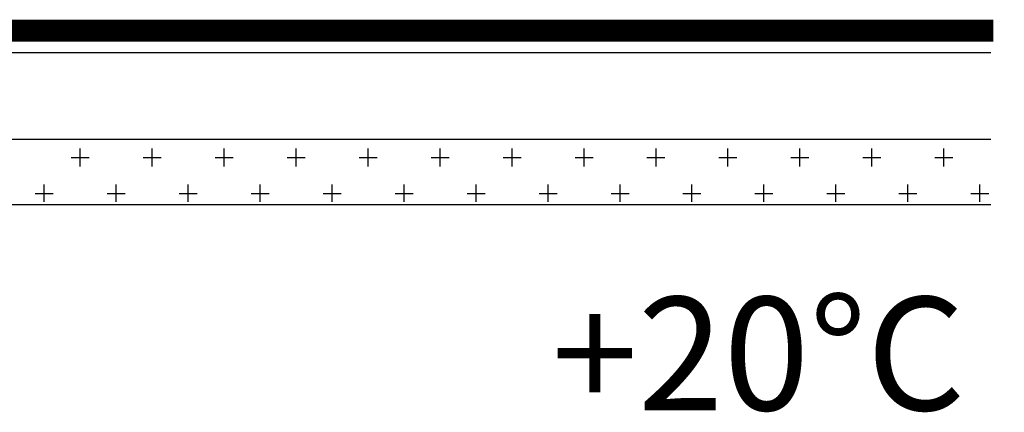
# Model space of a CAD drawing. Extents: x 89 to 2189, y 38 to 3008.
# Drawn here: x 1488 to 1714, y 2170 to 2260 of the extents above; entities that cross this region are included whole.
import ezdxf

# ---------------------------------------------------------------- set-up
doc = ezdxf.new("R2010")
doc.units = 0
doc.header["$LTSCALE"] = 2
doc.linetypes.add('DASHEDX2', pattern=[38.1, 25.4, -12.7])
for name, color, linetype in [('ABRA', 2, 'CONTINUOUS'), ('POPISY', 1, 'CONTINUOUS'), ('sraff', 1, 'CONTINUOUS')]:
    doc.layers.add(name, color=color, linetype=linetype)
doc.styles.add('ELKÉSZÜLT_STÍLUS_1', font='DINProLight_0.ttf')

msp = doc.modelspace()

# ---------------------------------------------------------------- linework, layer by layer
at = {"layer": 'ABRA', "color": 7}
for p, q in [((1176.11, 2252.81), (1711.11, 2252.81)), ((1711.11, 2232.81), (566.11, 2232.81)), ((1711.11, 2217.81), (566.11, 2217.81))]:
    msp.add_line(p, q, dxfattribs=at)
at = {"layer": 'ABRA', "color": 7, "linetype": 'DASHEDX2', "const_width": 5}
msp.add_lwpolyline([(1711.68, 2257.81), (566.11, 2257.81)], dxfattribs=at)
at = {"layer": 'sraff', "color": 7}
for p, q in [((1502.2, 2226.61), (1502.2, 2230.73)), ((1518.71, 2226.61), (1518.71, 2230.73)), ((1535.22, 2226.61), (1535.22, 2230.73)), ((1551.73, 2226.61), (1551.73, 2230.73)), ((1568.24, 2226.61), (1568.24, 2230.73)), ((1584.75, 2226.61), (1584.75, 2230.73)), ((1601.26, 2226.61), (1601.26, 2230.73)), ((1617.77, 2226.61), (1617.77, 2230.73)), ((1634.28, 2226.61), (1634.28, 2230.73)), ((1650.79, 2226.61), (1650.79, 2230.73)), ((1667.3, 2226.61), (1667.3, 2230.73)), ((1683.81, 2226.61), (1683.81, 2230.73)), ((1700.32, 2226.61), (1700.32, 2230.73)), ((1500.13, 2228.67), (1504.26, 2228.67)), ((1516.64, 2228.67), (1520.77, 2228.67)), ((1533.15, 2228.67), (1537.28, 2228.67)), ((1549.66, 2228.67), (1553.79, 2228.67)), ((1566.17, 2228.67), (1570.3, 2228.67)), ((1582.68, 2228.67), (1586.81, 2228.67)), ((1599.19, 2228.67), (1603.32, 2228.67)), ((1615.7, 2228.67), (1619.83, 2228.67)), ((1632.21, 2228.67), (1636.34, 2228.67)), ((1648.72, 2228.67), (1652.85, 2228.67)), ((1665.23, 2228.67), (1669.36, 2228.67)), ((1681.74, 2228.67), (1685.87, 2228.67)), ((1698.25, 2228.67), (1702.38, 2228.67)), ((1491.88, 2220.42), (1496.01, 2220.42)), ((1493.94, 2218.54), (1493.94, 2222.48)), ((1508.39, 2220.42), (1512.52, 2220.42)), ((1510.45, 2218.54), (1510.45, 2222.48)), ((1524.9, 2220.42), (1529.03, 2220.42)), ((1526.96, 2218.54), (1526.96, 2222.48)), ((1541.41, 2220.42), (1545.54, 2220.42)), ((1543.47, 2218.54), (1543.47, 2222.48)), ((1557.92, 2220.42), (1562.05, 2220.42)), ((1559.98, 2218.54), (1559.98, 2222.48)), ((1574.43, 2220.42), (1578.56, 2220.42)), ((1576.49, 2218.54), (1576.49, 2222.48)), ((1590.94, 2220.42), (1595.07, 2220.42)), ((1593, 2218.54), (1593, 2222.48)), ((1607.45, 2220.42), (1611.58, 2220.42)), ((1609.51, 2218.54), (1609.51, 2222.48)), ((1623.96, 2220.42), (1628.09, 2220.42)), ((1626.02, 2218.54), (1626.02, 2222.48)), ((1640.47, 2220.42), (1644.6, 2220.42)), ((1642.53, 2218.54), (1642.53, 2222.48)), ((1656.98, 2220.42), (1661.11, 2220.42)), ((1659.04, 2218.54), (1659.04, 2222.48)), ((1673.49, 2220.42), (1677.62, 2220.42)), ((1675.55, 2218.54), (1675.55, 2222.48)), ((1690, 2220.42), (1694.13, 2220.42)), ((1692.06, 2218.54), (1692.06, 2222.48)), ((1706.51, 2220.42), (1710.64, 2220.42)), ((1708.57, 2218.54), (1708.57, 2222.48))]:
    msp.add_line(p, q, dxfattribs=at)

# ---------------------------------------------------------------- texts
at = {"layer": 'POPISY', "color": 7, "style": 'ELKÉSZÜLT_STÍLUS_1'}
msp.add_text('+20°C', height=26, dxfattribs=at).set_placement((1610.4, 2170.72))

doc.saveas('drawing.dxf')
